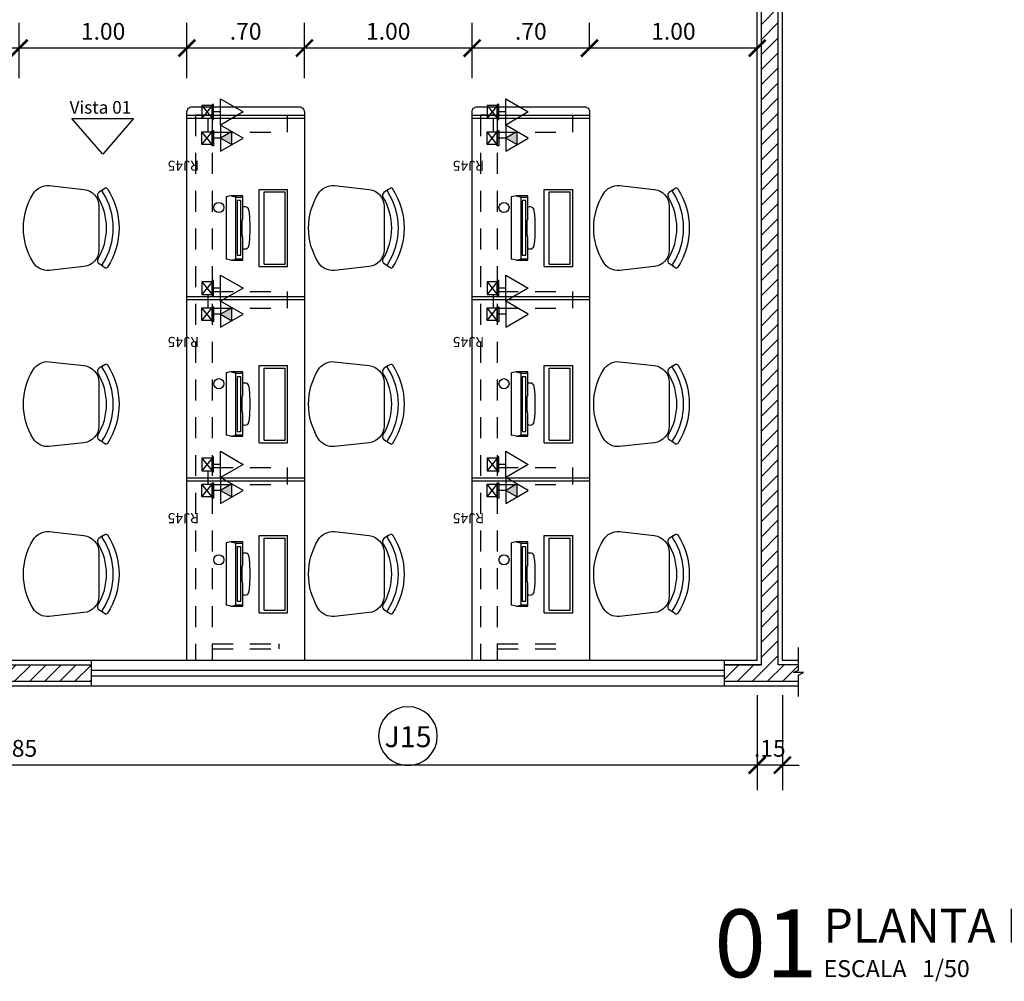
# Model space of a CAD drawing. Units: metres. Extents: x 1167 to 1246, y 656 to 756.
# Drawn here: x 1211 to 1217, y 728 to 734 of the extents above; entities that cross this region are included whole.
import ezdxf
from ezdxf.enums import TextEntityAlignment as Align

# ---------------------------------------------------------------- set-up
doc = ezdxf.new("R2010")
doc.units = ezdxf.units.M
doc.set_wipeout_variables(frame=1)
for name, pattern in [('DASHED2', [0.375, 0.25, -0.125]), ('DOT', [0.25, 0, -0.25]), ('EX_ESCOLAPROF_02 a 07_PLANTAS$0$HIDDEN', [0.375, 0.25, -0.125])]:
    doc.linetypes.add(name, pattern=pattern)
for name, color, linetype in [('AN_COTAS', 7, 'Continuous'), ('AN_ESPECS', 4, 'Continuous'), ('AN_ESQ', 4, 'Continuous'), ('AN_NIVEL', 4, 'Continuous'), ('AN_TEXTO', 2, 'Continuous'), ('ARQ_ALVENARIA', 1, 'Continuous'), ('ARQ_BANCADA', 2, 'Continuous'), ('ARQ_ESQUADRIA', 2, 'Continuous'), ('ARQ_LAYOUT', 5, 'Continuous'), ('ARQ_PEITORIL', 7, 'Continuous'), ('ARQ_PROJEÇÃO', 8, 'DASHED2'), ('ARQ_REBOCO', 2, 'Continuous'), ('ARQ_VISTA1', 7, 'Continuous'), ('hat', 8, 'Continuous'), ('TOM_ELET', 3, 'Continuous'), ('TOM_TEL', 3, 'Continuous')]:
    doc.layers.add(name, color=color, linetype=linetype)
doc.styles.add('Arial', font='arial.ttf')
doc.styles.add('ROMANS', font='romans.shx')
doc.dimstyles.new('Cota50', dxfattribs={"dimscale": 0, "dimtxt": 0.1, "dimasz": 0.1, "dimexe": 0.15, "dimexo": 0.2, "dimgap": 0.05, "dimtad": 1, "dimlfac": -1, "dimzin": 4, "dimdsep": 46, "dimtxsty": 'ROMANS', "dimblk": 'ARCHTICK', "dimcen": 0.075, "dimclrd": 7, "dimclre": 8, "dimclrt": 4, "dimadec": 0, "dimazin": 0, "dimtfac": 1.2, "dimtix": 1, "dimtmove": 2, "dimatfit": 3, "dimldrblk": 'DOT', "dimfxl": 1, "dimtvp": 2, "dimtolj": 1, "dimtzin": 4, "dimarcsym": 0})

# ---------------------------------------------------------------- blocks, each defined once
blk = doc.blocks.new('EX_ESCOLAPROF_02 a 07_PLANTAS$0$CAD')
for p, q in [((-0.2295, 0.4752), (-0.212, 0.4495)), ((0.2295, 0.4752), (0.212, 0.4495))]:
    blk.add_line(p, q)
for points in [[(0.2338, 0.5009, -0.421716), (0.2369, 0.4859), (0.2295, 0.4752, -0.406514), (0.2149, 0.4722, 0.29498), (-0.2149, 0.4722, -0.406514), (-0.2295, 0.4752), (-0.2369, 0.4859, -0.421716), (-0.2338, 0.5009, -0.295423)], [(-0.2043, 0.0578, -0.283804), (-0.253, 0.1546), (-0.2297, 0.3612, -0.381621), (-0.1303, 0.45), (0.1303, 0.45, -0.381621), (0.2297, 0.3612), (0.253, 0.1546, -0.283804), (0.2043, 0.0578, -0.282906)]]:
    blk.add_lwpolyline(points, format="xyb", close=True)
for centre, radius, start, end in [((0, 0.1397), 0.3559, 58.66934, 121.33066), ((-0.1955, 0.4608), 0.02, 214.38034, 301.33066), ((0.1955, 0.4608), 0.02, 238.66934, 325.61966)]:
    blk.add_arc(centre, radius, start, end)
blk = doc.blocks.new('_ArchTick')
at = {"color": 0, "linetype": 'ByBlock', "const_width": 0.15}
blk.add_lwpolyline([(-0.5, -0.5), (0.5, 0.5)], dxfattribs=at)
blk = doc.blocks.new('*D106')
at = {"layer": 'AN_COTAS', "color": 8, "lineweight": -2, "transparency": 16777216}
for p, q in [((1215.8729, 730.0765), (1215.8729, 729.5097)), ((1216.0229, 730.0765), (1216.0229, 729.5097))]:
    blk.add_line(p, q, dxfattribs=at)
at = {"layer": 'AN_COTAS', "color": 7, "lineweight": -2, "transparency": 16777216}
for p, q in [((1215.8729, 729.6597), (1215.7729, 729.6597)), ((1216.0229, 729.6597), (1215.8729, 729.6597)), ((1216.0229, 729.6597), (1216.1229, 729.6597))]:
    blk.add_line(p, q, dxfattribs=at)
at = {"layer": 'Defpoints', "color": 0, "transparency": 16777216}
for p in [(1215.8729, 730.2765), (1216.0229, 730.2765), (1215.8729, 729.6597)]:
    blk.add_point(p, dxfattribs=at)
at = {"layer": 'AN_COTAS', "color": 7, "lineweight": -2, "transparency": 16777216, "xscale": 0.1, "yscale": 0.1, "zscale": 0.1}
blk.add_blockref('_ArchTick', (1215.8729, 729.6597), dxfattribs=at)
at = {"layer": 'AN_COTAS', "color": 7, "lineweight": -2, "transparency": 16777216, "xscale": 0.1, "yscale": 0.1, "zscale": 0.1, "rotation": 180}
blk.add_blockref('_ArchTick', (1216.0229, 729.6597), dxfattribs=at)
at = {"layer": 'AN_COTAS', "color": 4, "transparency": 16777216, "insert": (1215.9479, 729.7597), "char_height": 0.1, "attachment_point": 5, "style": 'ROMANS'}
blk.add_mtext('\\A1;.15', dxfattribs=at)
blk = doc.blocks.new('_Dot')
at = {"color": 0, "linetype": 'ByBlock', "lineweight": -2}
blk.add_line((-0.5, 0), (-1, 0), dxfattribs=at)
at = {"color": 0, "linetype": 'ByBlock', "const_width": 0.5}
blk.add_lwpolyline([(-0.25, 0, 1), (0.25, 0, 1)], format="xyb", close=True, dxfattribs=at)
blk = doc.blocks.new('*D107')
at = {"layer": 'AN_COTAS', "color": 8, "lineweight": -2, "transparency": 16777216}
for p, q in [((1207.0229, 730.0765), (1207.0229, 729.5097)), ((1215.8729, 730.0765), (1215.8729, 729.5097))]:
    blk.add_line(p, q, dxfattribs=at)
at = {"layer": 'AN_COTAS', "color": 7, "lineweight": -2, "transparency": 16777216}
blk.add_line((1215.8729, 729.6597), (1207.0229, 729.6597), dxfattribs=at)
at = {"layer": 'Defpoints', "color": 0, "transparency": 16777216}
for p in [(1207.0229, 730.2765), (1215.8729, 730.2765), (1207.0229, 729.6597)]:
    blk.add_point(p, dxfattribs=at)
at = {"layer": 'AN_COTAS', "color": 7, "lineweight": -2, "transparency": 16777216, "xscale": 0.1, "yscale": 0.1, "zscale": 0.1, "rotation": 180}
blk.add_blockref('_ArchTick', (1207.0229, 729.6597), dxfattribs=at)
at = {"layer": 'AN_COTAS', "color": 7, "lineweight": -2, "transparency": 16777216, "xscale": 0.1, "yscale": 0.1, "zscale": 0.1}
blk.add_blockref('_ArchTick', (1215.8729, 729.6597), dxfattribs=at)
at = {"layer": 'AN_COTAS', "color": 4, "transparency": 16777216, "insert": (1211.4479, 729.7597), "char_height": 0.1, "attachment_point": 5, "style": 'ROMANS'}
blk.add_mtext('\\A1;8.85', dxfattribs=at)
blk = doc.blocks.new('*D128')
at = {"layer": 'AN_COTAS', "color": 8, "lineweight": -2, "transparency": 16777216}
for p, q in [((1214.8733, 733.9328), (1214.8733, 734.0828)), ((1215.8733, 733.9328), (1215.8733, 734.0828))]:
    blk.add_line(p, q, dxfattribs=at)
at = {"layer": 'AN_COTAS', "color": 7, "lineweight": -2, "transparency": 16777216}
blk.add_line((1215.8733, 733.9328), (1214.8733, 733.9328), dxfattribs=at)
at = {"layer": 'Defpoints', "color": 0, "transparency": 16777216}
for p in [(1214.8733, 733.9328), (1214.8733, 733.9328), (1215.8733, 733.9328)]:
    blk.add_point(p, dxfattribs=at)
at = {"layer": 'AN_COTAS', "color": 7, "lineweight": -2, "transparency": 16777216, "xscale": 0.1, "yscale": 0.1, "zscale": 0.1, "rotation": 180}
blk.add_blockref('_ArchTick', (1214.8733, 733.9328), dxfattribs=at)
at = {"layer": 'AN_COTAS', "color": 7, "lineweight": -2, "transparency": 16777216, "xscale": 0.1, "yscale": 0.1, "zscale": 0.1}
blk.add_blockref('_ArchTick', (1215.8733, 733.9328), dxfattribs=at)
at = {"layer": 'AN_COTAS', "color": 4, "transparency": 16777216, "insert": (1215.3733, 734.0328), "char_height": 0.1, "attachment_point": 5, "style": 'ROMANS'}
blk.add_mtext('\\A1;1.00', dxfattribs=at)
blk = doc.blocks.new('*D129')
at = {"layer": 'AN_COTAS', "color": 8, "lineweight": -2, "transparency": 16777216}
for p, q in [((1214.1733, 733.7528), (1214.1733, 734.0828)), ((1214.8733, 733.9328), (1214.8733, 734.0828))]:
    blk.add_line(p, q, dxfattribs=at)
at = {"layer": 'AN_COTAS', "color": 7, "lineweight": -2, "transparency": 16777216}
blk.add_line((1214.8733, 733.9328), (1214.1733, 733.9328), dxfattribs=at)
at = {"layer": 'Defpoints', "color": 0, "transparency": 16777216}
for p in [(1214.1733, 733.9328), (1214.8733, 733.9328), (1214.1733, 733.5528)]:
    blk.add_point(p, dxfattribs=at)
at = {"layer": 'AN_COTAS', "color": 7, "lineweight": -2, "transparency": 16777216, "xscale": 0.1, "yscale": 0.1, "zscale": 0.1, "rotation": 180}
blk.add_blockref('_ArchTick', (1214.1733, 733.9328), dxfattribs=at)
at = {"layer": 'AN_COTAS', "color": 7, "lineweight": -2, "transparency": 16777216, "xscale": 0.1, "yscale": 0.1, "zscale": 0.1}
blk.add_blockref('_ArchTick', (1214.8733, 733.9328), dxfattribs=at)
at = {"layer": 'AN_COTAS', "color": 4, "transparency": 16777216, "insert": (1214.5233, 734.0328), "char_height": 0.1, "attachment_point": 5, "style": 'ROMANS'}
blk.add_mtext('\\A1;.70', dxfattribs=at)
blk = doc.blocks.new('*D130')
at = {"layer": 'AN_COTAS', "color": 8, "lineweight": -2, "transparency": 16777216}
for p, q in [((1213.1733, 733.7528), (1213.1733, 734.0828)), ((1214.1733, 733.7528), (1214.1733, 734.0828))]:
    blk.add_line(p, q, dxfattribs=at)
at = {"layer": 'AN_COTAS', "color": 7, "lineweight": -2, "transparency": 16777216}
blk.add_line((1214.1733, 733.9328), (1213.1733, 733.9328), dxfattribs=at)
at = {"layer": 'Defpoints', "color": 0, "transparency": 16777216}
for p in [(1213.1733, 733.9328), (1213.1733, 733.5528), (1214.1733, 733.5528)]:
    blk.add_point(p, dxfattribs=at)
at = {"layer": 'AN_COTAS', "color": 7, "lineweight": -2, "transparency": 16777216, "xscale": 0.1, "yscale": 0.1, "zscale": 0.1, "rotation": 180}
blk.add_blockref('_ArchTick', (1213.1733, 733.9328), dxfattribs=at)
at = {"layer": 'AN_COTAS', "color": 7, "lineweight": -2, "transparency": 16777216, "xscale": 0.1, "yscale": 0.1, "zscale": 0.1}
blk.add_blockref('_ArchTick', (1214.1733, 733.9328), dxfattribs=at)
at = {"layer": 'AN_COTAS', "color": 4, "transparency": 16777216, "insert": (1213.6733, 734.0328), "char_height": 0.1, "attachment_point": 5, "style": 'ROMANS'}
blk.add_mtext('\\A1;1.00', dxfattribs=at)
blk = doc.blocks.new('*D131')
at = {"layer": 'AN_COTAS', "color": 8, "lineweight": -2, "transparency": 16777216}
for p, q in [((1212.4733, 733.7528), (1212.4733, 734.0828)), ((1213.1733, 733.7528), (1213.1733, 734.0828))]:
    blk.add_line(p, q, dxfattribs=at)
at = {"layer": 'AN_COTAS', "color": 7, "lineweight": -2, "transparency": 16777216}
blk.add_line((1213.1733, 733.9328), (1212.4733, 733.9328), dxfattribs=at)
at = {"layer": 'Defpoints', "color": 0, "transparency": 16777216}
for p in [(1212.4733, 733.9328), (1212.4733, 733.5528), (1213.1733, 733.5528)]:
    blk.add_point(p, dxfattribs=at)
at = {"layer": 'AN_COTAS', "color": 7, "lineweight": -2, "transparency": 16777216, "xscale": 0.1, "yscale": 0.1, "zscale": 0.1, "rotation": 180}
blk.add_blockref('_ArchTick', (1212.4733, 733.9328), dxfattribs=at)
at = {"layer": 'AN_COTAS', "color": 7, "lineweight": -2, "transparency": 16777216, "xscale": 0.1, "yscale": 0.1, "zscale": 0.1}
blk.add_blockref('_ArchTick', (1213.1733, 733.9328), dxfattribs=at)
at = {"layer": 'AN_COTAS', "color": 4, "transparency": 16777216, "insert": (1212.8233, 734.0328), "char_height": 0.1, "attachment_point": 5, "style": 'ROMANS'}
blk.add_mtext('\\A1;.70', dxfattribs=at)
blk = doc.blocks.new('*D132')
at = {"layer": 'AN_COTAS', "color": 8, "lineweight": -2, "transparency": 16777216}
for p, q in [((1211.4733, 733.7528), (1211.4733, 734.0828)), ((1212.4733, 733.7528), (1212.4733, 734.0828))]:
    blk.add_line(p, q, dxfattribs=at)
at = {"layer": 'AN_COTAS', "color": 7, "lineweight": -2, "transparency": 16777216}
blk.add_line((1212.4733, 733.9328), (1211.4733, 733.9328), dxfattribs=at)
at = {"layer": 'Defpoints', "color": 0, "transparency": 16777216}
for p in [(1211.4733, 733.9328), (1211.4733, 733.5528), (1212.4733, 733.5528)]:
    blk.add_point(p, dxfattribs=at)
at = {"layer": 'AN_COTAS', "color": 7, "lineweight": -2, "transparency": 16777216, "xscale": 0.1, "yscale": 0.1, "zscale": 0.1, "rotation": 180}
blk.add_blockref('_ArchTick', (1211.4733, 733.9328), dxfattribs=at)
at = {"layer": 'AN_COTAS', "color": 7, "lineweight": -2, "transparency": 16777216, "xscale": 0.1, "yscale": 0.1, "zscale": 0.1}
blk.add_blockref('_ArchTick', (1212.4733, 733.9328), dxfattribs=at)
at = {"layer": 'AN_COTAS', "color": 4, "transparency": 16777216, "insert": (1211.9733, 734.0328), "char_height": 0.1, "attachment_point": 5, "style": 'ROMANS'}
blk.add_mtext('\\A1;1.00', dxfattribs=at)
blk = doc.blocks.new('*D133')
at = {"layer": 'AN_COTAS', "color": 8, "lineweight": -2, "transparency": 16777216}
for p, q in [((1210.7733, 733.7528), (1210.7733, 734.0828)), ((1211.4733, 733.7528), (1211.4733, 734.0828))]:
    blk.add_line(p, q, dxfattribs=at)
at = {"layer": 'AN_COTAS', "color": 7, "lineweight": -2, "transparency": 16777216}
blk.add_line((1211.4733, 733.9328), (1210.7733, 733.9328), dxfattribs=at)
at = {"layer": 'Defpoints', "color": 0, "transparency": 16777216}
for p in [(1210.7733, 733.9328), (1210.7733, 733.5528), (1211.4733, 733.5528)]:
    blk.add_point(p, dxfattribs=at)
at = {"layer": 'AN_COTAS', "color": 7, "lineweight": -2, "transparency": 16777216, "xscale": 0.1, "yscale": 0.1, "zscale": 0.1, "rotation": 180}
blk.add_blockref('_ArchTick', (1210.7733, 733.9328), dxfattribs=at)
at = {"layer": 'AN_COTAS', "color": 7, "lineweight": -2, "transparency": 16777216, "xscale": 0.1, "yscale": 0.1, "zscale": 0.1}
blk.add_blockref('_ArchTick', (1211.4733, 733.9328), dxfattribs=at)
at = {"layer": 'AN_COTAS', "color": 4, "transparency": 16777216, "insert": (1211.1233, 734.0328), "char_height": 0.1, "attachment_point": 5, "style": 'ROMANS'}
blk.add_mtext('\\A1;.70', dxfattribs=at)
blk = doc.blocks.new('CXPP4x2')
blk.add_hatch(color=256).paths.add_polyline_path([(-0.0439, 0.0085), (-0.0439, 0), (0.0439, 0), (0.0439, 0.0085)])
at = {"color": 1}
for p, q in [((-0.0366, -0.0594), (0.0366, 0)), ((-0.0366, 0), (0.0366, -0.0594))]:
    blk.add_line(p, q, dxfattribs=at)
at = {"color": 3}
for points in [[(-0.0439, 0), (0.0439, 0), (0.0439, 0.0085), (-0.0439, 0.0085)], [(-0.0366, -0.0594), (0.0366, -0.0594), (0.0366, 0), (-0.0366, 0)]]:
    blk.add_lwpolyline(points, close=True, dxfattribs=at)
blk = doc.blocks.new('T1')
blk.add_line((0, 0.05), (0, 0))
blk.add_lwpolyline([(0.0771, 0.05), (0, 0.1836), (-0.0771, 0.05)], close=True)
at = {"xscale": -1.022575867025129, "yscale": 1.022575867025135, "zscale": 1.022575867024982}
blk.add_blockref('CXPP4x2', (0, 0), dxfattribs=at)
blk = doc.blocks.new('TOMADA EM CAIXA 4x2 30cm')
at = {"xscale": -2.52000000000001, "yscale": 2.519999999999996, "zscale": 2.52}
blk.add_blockref('T1', (0, 0), dxfattribs=at)

msp = doc.modelspace()

# ---------------------------------------------------------------- hatches: boundary and pattern name
at = {"layer": 'hat'}
h = msp.add_hatch(dxfattribs=at)
h.set_pattern_fill('ANSI31', color=256, scale=0.02, angle=180, style=0)
h.set_pattern_definition([(225, (1211.90331, 730.25783), (0.0449013, -0.0449013), [])])
h.paths.add_polyline_path([(1210.9933, 730.1578), (1211.9033, 730.1578), (1211.9033, 730.2578), (1210.9933, 730.2578)])
at = {"layer": 'TOM_ELET'}
for points in [[(1212.741, 733.3577), (1212.6737, 733.3966), (1212.741, 733.4355)], [(1214.441, 733.3577), (1214.3737, 733.3966), (1214.441, 733.4355)], [(1212.741, 732.3077), (1212.6737, 732.3466), (1212.741, 732.3855)], [(1212.741, 731.2577), (1212.6737, 731.2966), (1212.741, 731.3355)], [(1214.441, 731.2577), (1214.3737, 731.2966), (1214.441, 731.3355)]]:
    msp.add_hatch(color=1, dxfattribs=at).paths.add_polyline_path(points)

# ---------------------------------------------------------------- linework, layer by layer
at = {"layer": 'AN_ESQ', "color": 7, "extrusion": (0, 0, -1)}
msp.add_circle((-1213.7908, 729.8328), 0.175, dxfattribs=at)
at = {"layer": 'AN_NIVEL'}
msp.add_lwpolyline([(1212.1549, 733.5133), (1211.9708, 733.3006), (1211.7866, 733.5133)], close=True, dxfattribs=at)
at = {"layer": 'ARQ_ALVENARIA', "ltscale": 10}
for p, q in [((1215.8983, 730.2578), (1215.8983, 737.1578)), ((1215.9983, 732.6078), (1215.9983, 737.1578)), ((1215.9983, 730.2578), (1215.9983, 732.6078)), ((1210.9933, 730.2578), (1211.9033, 730.2578)), ((1215.8983, 730.2578), (1215.6783, 730.2578)), ((1215.6783, 730.2578), (1215.8983, 730.2578)), ((1216.1183, 730.2578), (1215.9983, 730.2578)), ((1211.9033, 730.1578), (1210.9933, 730.1578)), ((1216.1183, 730.1578), (1215.6783, 730.1578))]:
    msp.add_line(p, q, dxfattribs=at)
at = {"layer": 'ARQ_BANCADA'}
for points in [[(1213.1733, 733.5328), (1213.1733, 733.5128), (1212.4733, 733.5128), (1212.4733, 733.5328)], [(1214.8733, 733.5328), (1214.8733, 733.5128), (1214.1733, 733.5128), (1214.1733, 733.5328)], [(1213.1733, 732.4528), (1213.1733, 732.4328), (1212.4733, 732.4328), (1212.4733, 732.4528)], [(1214.8733, 732.4528), (1214.8733, 732.4328), (1214.1733, 732.4328), (1214.1733, 732.4528)], [(1213.1733, 731.3728), (1213.1733, 731.3528), (1212.4733, 731.3528), (1212.4733, 731.3728)], [(1214.8733, 731.3728), (1214.8733, 731.3528), (1214.1733, 731.3528), (1214.1733, 731.3728)]]:
    msp.add_lwpolyline(points, close=True, dxfattribs=at)
for centre in [(1212.6633, 732.9828), (1212.6633, 732.9828), (1214.3633, 732.9828), (1214.3633, 732.9828), (1212.6633, 731.9328), (1212.6633, 731.9328), (1214.3633, 731.9328), (1214.3633, 731.9328), (1212.6633, 730.8828), (1212.6633, 730.8828), (1214.3633, 730.8828), (1214.3633, 730.8828)]:
    msp.add_circle(centre, 0.03, dxfattribs=at)
at = {"layer": 'ARQ_LAYOUT'}
for p, q in [((1212.7063, 733.0446), (1212.7063, 732.6777)), ((1212.7351, 733.0532), (1212.7079, 733.0465)), ((1212.8063, 733.0532), (1212.7361, 733.0532)), ((1212.7361, 733.0532), (1212.7618, 733.0465)), ((1212.7633, 733.0446), (1212.8063, 733.0446)), ((1212.7633, 733.0446), (1212.7633, 732.6777)), ((1212.8063, 732.916), (1212.8063, 733.0532)), ((1212.9033, 732.6306), (1212.9033, 733.0906)), ((1212.9033, 733.0906), (1213.0733, 733.0906)), ((1212.9333, 732.6456), (1212.9333, 733.0756)), ((1212.9333, 733.0756), (1213.0583, 733.0756)), ((1213.0583, 732.6456), (1213.0583, 733.0756)), ((1213.0733, 732.6306), (1213.0733, 733.0906)), ((1214.4063, 733.0446), (1214.4063, 732.6777)), ((1214.4351, 733.0532), (1214.4079, 733.0465)), ((1214.5063, 733.0532), (1214.4361, 733.0532)), ((1214.4361, 733.0532), (1214.4618, 733.0465)), ((1214.4633, 733.0446), (1214.5063, 733.0446)), ((1214.4633, 733.0446), (1214.4633, 732.6777)), ((1214.5063, 732.916), (1214.5063, 733.0532)), ((1214.6033, 732.6306), (1214.6033, 733.0906)), ((1214.6033, 733.0906), (1214.7733, 733.0906)), ((1214.6333, 732.6456), (1214.6333, 733.0756)), ((1214.6333, 733.0756), (1214.7583, 733.0756)), ((1214.7583, 732.6456), (1214.7583, 733.0756)), ((1214.7733, 732.6306), (1214.7733, 733.0906)), ((1212.7725, 733.0207), (1212.7725, 732.7017)), ((1212.7934, 733.0237), (1212.7734, 733.0237)), ((1212.7943, 732.7017), (1212.7943, 733.0207)), ((1214.4725, 733.0207), (1214.4725, 732.7017)), ((1214.4934, 733.0237), (1214.4734, 733.0237)), ((1214.4943, 732.7017), (1214.4943, 733.0207)), ((1212.802, 732.8159), (1212.802, 732.9064)), ((1212.8038, 732.9115), (1212.8025, 732.909)), ((1212.8063, 732.916), (1212.8038, 732.9115)), ((1214.502, 732.8159), (1214.502, 732.9064)), ((1214.5038, 732.9115), (1214.5025, 732.909)), ((1214.5063, 732.916), (1214.5038, 732.9115)), ((1212.8038, 732.8109), (1212.8025, 732.8133)), ((1212.8063, 732.8063), (1212.8038, 732.8109)), ((1212.8063, 732.6692), (1212.8063, 732.8063)), ((1214.5038, 732.8109), (1214.5025, 732.8133)), ((1214.5063, 732.8063), (1214.5038, 732.8109)), ((1214.5063, 732.6692), (1214.5063, 732.8063)), ((1212.7734, 732.6987), (1212.7934, 732.6987)), ((1214.4734, 732.6987), (1214.4934, 732.6987)), ((1212.7351, 732.6692), (1212.7079, 732.6758)), ((1212.7352, 732.6692), (1212.8063, 732.6692)), ((1212.7361, 732.6692), (1212.7618, 732.6758)), ((1212.7633, 732.6777), (1212.8063, 732.6777)), ((1212.9033, 732.6306), (1213.0733, 732.6306)), ((1212.9333, 732.6456), (1213.0583, 732.6456)), ((1214.4351, 732.6692), (1214.4079, 732.6758)), ((1214.4352, 732.6692), (1214.5063, 732.6692)), ((1214.4361, 732.6692), (1214.4618, 732.6758)), ((1214.4633, 732.6777), (1214.5063, 732.6777)), ((1214.6033, 732.6306), (1214.7733, 732.6306)), ((1214.6333, 732.6456), (1214.7583, 732.6456)), ((1212.9033, 731.5809), (1212.9033, 732.0409)), ((1212.9033, 732.0409), (1213.0733, 732.0409)), ((1213.0733, 731.5809), (1213.0733, 732.0409)), ((1214.6033, 731.5809), (1214.6033, 732.0409)), ((1214.6033, 732.0409), (1214.7733, 732.0409)), ((1214.7733, 731.5809), (1214.7733, 732.0409)), ((1212.7063, 731.9949), (1212.7063, 731.628)), ((1212.7351, 732.0035), (1212.7079, 731.9968)), ((1212.8063, 732.0035), (1212.7361, 732.0035)), ((1212.7361, 732.0034), (1212.7618, 731.9968)), ((1212.7633, 731.9949), (1212.8063, 731.9949)), ((1212.7633, 731.9949), (1212.7633, 731.628)), ((1212.8063, 731.8663), (1212.8063, 732.0035)), ((1212.9333, 731.5959), (1212.9333, 732.0259)), ((1212.9333, 732.0259), (1213.0583, 732.0259)), ((1213.0583, 731.5959), (1213.0583, 732.0259)), ((1214.4063, 731.9949), (1214.4063, 731.628)), ((1214.4351, 732.0035), (1214.4079, 731.9968)), ((1214.5063, 732.0035), (1214.4361, 732.0035)), ((1214.4361, 732.0034), (1214.4618, 731.9968)), ((1214.4633, 731.9949), (1214.5063, 731.9949)), ((1214.4633, 731.9949), (1214.4633, 731.628)), ((1214.5063, 731.8663), (1214.5063, 732.0035)), ((1214.6333, 731.5959), (1214.6333, 732.0259)), ((1214.6333, 732.0259), (1214.7583, 732.0259)), ((1214.7583, 731.5959), (1214.7583, 732.0259)), ((1212.7725, 731.971), (1212.7725, 731.6519)), ((1212.7934, 731.974), (1212.7734, 731.974)), ((1212.7943, 731.6519), (1212.7943, 731.971)), ((1214.4725, 731.971), (1214.4725, 731.6519)), ((1214.4934, 731.974), (1214.4734, 731.974)), ((1214.4943, 731.6519), (1214.4943, 731.971)), ((1212.8038, 731.8618), (1212.8025, 731.8593)), ((1212.8063, 731.8663), (1212.8038, 731.8618)), ((1214.5038, 731.8618), (1214.5025, 731.8593)), ((1214.5063, 731.8663), (1214.5038, 731.8618)), ((1212.802, 731.7662), (1212.802, 731.8567)), ((1214.502, 731.7662), (1214.502, 731.8567)), ((1212.8038, 731.7612), (1212.8025, 731.7636)), ((1212.8063, 731.7566), (1212.8038, 731.7612)), ((1212.8063, 731.6195), (1212.8063, 731.7566)), ((1214.5038, 731.7612), (1214.5025, 731.7636)), ((1214.5063, 731.7566), (1214.5038, 731.7612)), ((1214.5063, 731.6195), (1214.5063, 731.7566)), ((1212.7351, 731.6195), (1212.7079, 731.6261)), ((1212.7361, 731.6195), (1212.7618, 731.6261)), ((1212.7633, 731.628), (1212.8063, 731.628)), ((1212.7734, 731.6489), (1212.7934, 731.6489)), ((1214.4351, 731.6195), (1214.4079, 731.6261)), ((1214.4361, 731.6195), (1214.4618, 731.6261)), ((1214.4633, 731.628), (1214.5063, 731.628)), ((1214.4734, 731.6489), (1214.4934, 731.6489)), ((1212.7352, 731.6195), (1212.8063, 731.6195)), ((1212.9033, 731.5809), (1213.0733, 731.5809)), ((1212.9333, 731.5959), (1213.0583, 731.5959)), ((1214.4352, 731.6195), (1214.5063, 731.6195)), ((1214.6033, 731.5809), (1214.7733, 731.5809)), ((1214.6333, 731.5959), (1214.7583, 731.5959)), ((1212.7063, 730.982), (1212.7063, 730.6152)), ((1212.7351, 730.9906), (1212.7079, 730.984)), ((1212.8063, 730.9906), (1212.7361, 730.9906)), ((1212.7361, 730.9906), (1212.7618, 730.984)), ((1212.7633, 730.982), (1212.8063, 730.982)), ((1212.7633, 730.982), (1212.7633, 730.6152)), ((1212.8063, 730.8534), (1212.8063, 730.9906)), ((1212.9033, 730.5681), (1212.9033, 731.0281)), ((1212.9033, 731.0281), (1213.0733, 731.0281)), ((1212.9333, 730.5831), (1212.9333, 731.0131)), ((1212.9333, 731.0131), (1213.0583, 731.0131)), ((1213.0583, 730.5831), (1213.0583, 731.0131)), ((1213.0733, 730.5681), (1213.0733, 731.0281)), ((1214.4063, 730.982), (1214.4063, 730.6152)), ((1214.4351, 730.9906), (1214.4079, 730.984)), ((1214.5063, 730.9906), (1214.4361, 730.9906)), ((1214.4361, 730.9906), (1214.4618, 730.984)), ((1214.4633, 730.982), (1214.5063, 730.982)), ((1214.4633, 730.982), (1214.4633, 730.6152)), ((1214.5063, 730.8534), (1214.5063, 730.9906)), ((1214.6033, 730.5681), (1214.6033, 731.0281)), ((1214.6033, 731.0281), (1214.7733, 731.0281)), ((1214.6333, 730.5831), (1214.6333, 731.0131)), ((1214.6333, 731.0131), (1214.7583, 731.0131)), ((1214.7583, 730.5831), (1214.7583, 731.0131)), ((1214.7733, 730.5681), (1214.7733, 731.0281)), ((1212.7725, 730.9581), (1212.7725, 730.6391)), ((1212.7934, 730.9611), (1212.7734, 730.9611)), ((1212.7943, 730.6391), (1212.7943, 730.9581)), ((1214.4725, 730.9581), (1214.4725, 730.6391)), ((1214.4934, 730.9611), (1214.4734, 730.9611)), ((1214.4943, 730.6391), (1214.4943, 730.9581)), ((1212.802, 730.7534), (1212.802, 730.8438)), ((1212.8038, 730.8489), (1212.8025, 730.8465)), ((1212.8063, 730.8534), (1212.8038, 730.8489)), ((1214.502, 730.7534), (1214.502, 730.8438)), ((1214.5038, 730.8489), (1214.5025, 730.8465)), ((1214.5063, 730.8534), (1214.5038, 730.8489)), ((1212.8038, 730.7483), (1212.8025, 730.7507)), ((1212.8063, 730.7438), (1212.8038, 730.7483)), ((1214.5038, 730.7483), (1214.5025, 730.7507)), ((1214.5063, 730.7438), (1214.5038, 730.7483)), ((1212.8063, 730.6066), (1212.8063, 730.7438)), ((1214.5063, 730.6066), (1214.5063, 730.7438)), ((1212.7734, 730.6361), (1212.7934, 730.6361)), ((1214.4734, 730.6361), (1214.4934, 730.6361)), ((1212.7351, 730.6066), (1212.7079, 730.6132)), ((1212.7352, 730.6066), (1212.8063, 730.6066)), ((1212.7361, 730.6066), (1212.7618, 730.6132)), ((1212.7633, 730.6152), (1212.8063, 730.6152)), ((1212.9333, 730.5831), (1213.0583, 730.5831)), ((1214.4351, 730.6066), (1214.4079, 730.6132)), ((1214.4352, 730.6066), (1214.5063, 730.6066)), ((1214.4361, 730.6066), (1214.4618, 730.6132)), ((1214.4633, 730.6152), (1214.5063, 730.6152)), ((1214.6333, 730.5831), (1214.7583, 730.5831)), ((1212.9033, 730.5681), (1213.0733, 730.5681)), ((1214.6033, 730.5681), (1214.7733, 730.5681))]:
    msp.add_line(p, q, dxfattribs=at)
for points in [[(1212.8063, 732.7375, 0.037857), (1212.8216, 732.736, 0.326812), (1212.8409, 732.7495, 0.049663), (1212.8437, 732.7611, 0.048027), (1212.8484, 732.8012, 0.025477), (1212.8484, 732.9212, 0.048027), (1212.8437, 732.9612, 0.049663), (1212.8409, 732.9728, 0.326812), (1212.8216, 732.9864, 0.037857), (1212.8063, 732.9849)], [(1214.5063, 732.7375, 0.037857), (1214.5216, 732.736, 0.326812), (1214.5409, 732.7495, 0.049663), (1214.5437, 732.7611, 0.048027), (1214.5484, 732.8012, 0.025477), (1214.5484, 732.9212, 0.048027), (1214.5437, 732.9612, 0.049663), (1214.5409, 732.9728, 0.326812), (1214.5216, 732.9864, 0.037857), (1214.5063, 732.9849)], [(1212.8063, 731.6878, 0.037857), (1212.8216, 731.6863, 0.326812), (1212.8409, 731.6998, 0.049663), (1212.8437, 731.7114, 0.048027), (1212.8484, 731.7515, 0.025477), (1212.8484, 731.8715, 0.048027), (1212.8437, 731.9115, 0.049663), (1212.8409, 731.9231, 0.326812), (1212.8216, 731.9367, 0.037857), (1212.8063, 731.9352)], [(1214.5063, 731.6878, 0.037857), (1214.5216, 731.6863, 0.326812), (1214.5409, 731.6998, 0.049663), (1214.5437, 731.7114, 0.048027), (1214.5484, 731.7515, 0.025477), (1214.5484, 731.8715, 0.048027), (1214.5437, 731.9115, 0.049663), (1214.5409, 731.9231, 0.326812), (1214.5216, 731.9367, 0.037857), (1214.5063, 731.9352)], [(1212.8063, 730.6749, 0.037857), (1212.8216, 730.6734, 0.326812), (1212.8409, 730.6869, 0.049663), (1212.8437, 730.6986, 0.048027), (1212.8484, 730.7386, 0.025477), (1212.8484, 730.8586, 0.048027), (1212.8437, 730.8986, 0.049663), (1212.8409, 730.9103, 0.326812), (1212.8216, 730.9238, 0.037857), (1212.8063, 730.9223)], [(1214.5063, 730.6749, 0.037857), (1214.5216, 730.6734, 0.326812), (1214.5409, 730.6869, 0.049663), (1214.5437, 730.6986, 0.048027), (1214.5484, 730.7386, 0.025477), (1214.5484, 730.8586, 0.048027), (1214.5437, 730.8986, 0.049663), (1214.5409, 730.9103, 0.326812), (1214.5216, 730.9238, 0.037857), (1214.5063, 730.9223)]]:
    msp.add_lwpolyline(points, format="xyb", dxfattribs=at)
for centre, start, end in [((1212.7083, 733.0446), 103.44761, 180), ((1212.7356, 733.0512), 75.83012, 103.44761), ((1212.7613, 733.0446), 0, 75.83012), ((1214.4083, 733.0446), 103.44761, 180), ((1214.4356, 733.0512), 75.83012, 103.44761), ((1214.4613, 733.0446), 0, 75.83012), ((1212.7083, 732.6777), 180, 256.55239), ((1212.7356, 732.6711), 256.55239, 284.16988), ((1212.7613, 732.6777), 284.16988, 0), ((1214.4083, 732.6777), 180, 256.55239), ((1214.4356, 732.6711), 256.55239, 284.16988), ((1214.4613, 732.6777), 284.16988, 0), ((1212.7083, 731.9949), 103.44761, 180), ((1212.7356, 732.0015), 75.83012, 103.44761), ((1212.7613, 731.9949), 0, 75.83012), ((1214.4083, 731.9949), 103.44761, 180), ((1214.4356, 732.0015), 75.83012, 103.44761), ((1214.4613, 731.9949), 0, 75.83012), ((1212.7083, 731.628), 180, 256.55239), ((1212.7613, 731.628), 284.16988, 0), ((1214.4083, 731.628), 180, 256.55239), ((1214.4613, 731.628), 284.16988, 0), ((1212.7356, 731.6214), 256.55239, 284.16988), ((1214.4356, 731.6214), 256.55239, 284.16988), ((1212.7083, 730.982), 103.44761, 180), ((1212.7356, 730.9886), 75.83012, 103.44761), ((1212.7613, 730.982), 0, 75.83012), ((1214.4083, 730.982), 103.44761, 180), ((1214.4356, 730.9886), 75.83012, 103.44761), ((1214.4613, 730.982), 0, 75.83012), ((1212.7083, 730.6152), 180, 256.55239), ((1212.7356, 730.6085), 256.55239, 284.16988), ((1212.7613, 730.6152), 284.16988, 0), ((1214.4083, 730.6152), 180, 256.55239), ((1214.4356, 730.6085), 256.55239, 284.16988), ((1214.4613, 730.6152), 284.16988, 0)]:
    msp.add_arc(centre, 0.002, start, end, dxfattribs=at)
for centre, start_param, end_param in [((1212.7734, 733.0207), 3.141593, 4.712389), ((1212.7934, 733.0207), 1.570796, 3.141593), ((1214.4734, 733.0207), 3.141593, 4.712389), ((1214.4934, 733.0207), 1.570796, 3.141593), ((1212.8029, 732.9064), 3.651293, 4.712389), ((1214.5029, 732.9064), 3.651293, 4.712389), ((1212.8029, 732.8159), -1.570796, -0.509701), ((1214.5029, 732.8159), -1.570796, -0.509701), ((1212.7734, 732.7017), -1.570796, 0), ((1212.7934, 732.7017), 0, 1.570796), ((1214.4734, 732.7017), -1.570796, 0), ((1214.4934, 732.7017), 0, 1.570796), ((1212.7734, 731.971), 3.141593, 4.712389), ((1212.7934, 731.971), 1.570796, 3.141593), ((1214.4734, 731.971), 3.141593, 4.712389), ((1214.4934, 731.971), 1.570796, 3.141593), ((1212.8029, 731.8567), 3.651293, 4.712389), ((1214.5029, 731.8567), 3.651293, 4.712389), ((1212.8029, 731.7662), -1.570796, -0.509701), ((1214.5029, 731.7662), -1.570796, -0.509701), ((1212.7734, 731.6519), -1.570796, 0), ((1212.7934, 731.6519), 0, 1.570796), ((1214.4734, 731.6519), -1.570796, 0), ((1214.4934, 731.6519), 0, 1.570796), ((1212.7734, 730.9581), 3.141593, 4.712389), ((1212.7934, 730.9581), 1.570796, 3.141593), ((1214.4734, 730.9581), 3.141593, 4.712389), ((1214.4934, 730.9581), 1.570796, 3.141593), ((1212.8029, 730.8438), 3.651293, 4.712389), ((1214.5029, 730.8438), 3.651293, 4.712389), ((1212.8029, 730.7534), -1.570796, -0.509701), ((1214.5029, 730.7534), -1.570796, -0.509701), ((1212.7734, 730.6391), -1.570796, 0), ((1212.7934, 730.6391), 0, 1.570796), ((1214.4734, 730.6391), -1.570796, 0), ((1214.4934, 730.6391), 0, 1.570796)]:
    msp.add_ellipse(centre, major_axis=(0, -0.003), ratio=0.31, start_param=start_param, end_param=end_param, dxfattribs=at)
at = {"layer": 'ARQ_PROJEÇÃO', "linetype": 'EX_ESCOLAPROF_02 a 07_PLANTAS$0$HIDDEN', "ltscale": 0.5}
for p, q in [((1212.6233, 733.5328), (1212.5233, 733.5328)), ((1212.6233, 733.5328), (1213.0733, 733.5328)), ((1213.0733, 733.4328), (1213.0733, 733.5328)), ((1214.3233, 733.5328), (1214.2233, 733.5328)), ((1214.3233, 733.5328), (1214.7733, 733.5328)), ((1214.7733, 733.4328), (1214.7733, 733.5328)), ((1212.6233, 733.4328), (1213.0733, 733.4328)), ((1214.3233, 733.4328), (1214.7733, 733.4328)), ((1212.6233, 732.4828), (1213.0733, 732.4828)), ((1213.0733, 732.3828), (1213.0733, 732.4828)), ((1214.3233, 732.4828), (1214.7733, 732.4828)), ((1214.7733, 732.3828), (1214.7733, 732.4828)), ((1212.6233, 732.3828), (1213.0733, 732.3828)), ((1214.3233, 732.3828), (1214.7733, 732.3828)), ((1212.6233, 731.4328), (1213.0733, 731.4328)), ((1213.0733, 731.3328), (1213.0733, 731.4328)), ((1214.3233, 731.4328), (1214.7733, 731.4328)), ((1214.7733, 731.3328), (1214.7733, 731.4328)), ((1212.6233, 731.3328), (1213.0733, 731.3328)), ((1214.3233, 731.3328), (1214.7733, 731.3328)), ((1212.6233, 730.3828), (1213.0233, 730.3828)), ((1212.6233, 730.3528), (1213.0233, 730.3528)), ((1213.0233, 730.3528), (1213.0233, 730.3828)), ((1214.3233, 730.3828), (1214.7233, 730.3828)), ((1214.3233, 730.3528), (1214.7233, 730.3528))]:
    msp.add_line(p, q, dxfattribs=at)
at = {"layer": 'ARQ_REBOCO', "ltscale": 10}
for p, q in [((1215.8733, 730.2828), (1215.8733, 737.1328)), ((1216.0233, 732.6328), (1216.0233, 737.1328)), ((1216.0233, 730.2828), (1216.0233, 732.6328))]:
    msp.add_line(p, q, dxfattribs=at)
at = {"layer": 'ARQ_REBOCO'}
for p, q in [((1210.9933, 730.1328), (1211.9033, 730.1328)), ((1215.6783, 730.1328), (1216.1183, 730.1328))]:
    msp.add_line(p, q, dxfattribs=at)
for points in [[(1211.9033, 730.2828), (1210.9933, 730.2828)], [(1215.8733, 730.2828), (1215.6783, 730.2828)], [(1216.1183, 730.2828), (1216.0233, 730.2828)]]:
    msp.add_lwpolyline(points, dxfattribs=at)
at = {"layer": 'ARQ_VISTA1'}
msp.add_lwpolyline([(1216.1183, 730.0694), (1216.1183, 730.1963), (1216.1483, 730.2113), (1216.0883, 730.2113), (1216.1183, 730.2263), (1216.1183, 730.361)], dxfattribs=at)
at = {"layer": 'TOM_ELET', "color": 1}
for points in [[(1212.741, 733.4355), (1212.6737, 733.3966), (1212.741, 733.3577), (1212.741, 733.4355)], [(1214.441, 733.4355), (1214.3737, 733.3966), (1214.441, 733.3577), (1214.441, 733.4355)], [(1212.741, 732.3855), (1212.6737, 732.3466), (1212.741, 732.3077), (1212.741, 732.3855)], [(1212.741, 731.3355), (1212.6737, 731.2966), (1212.741, 731.2577), (1212.741, 731.3355)], [(1214.441, 731.3355), (1214.3737, 731.2966), (1214.441, 731.2577), (1214.441, 731.3355)]]:
    msp.add_lwpolyline(points, dxfattribs=at)
at = {"layer": 'TOM_TEL', "ltscale": 3}
for points in [[(1212.5983, 733.5144), (1212.5983, 733.4343)], [(1214.2983, 733.5144), (1214.2983, 733.4343)], [(1212.5983, 732.4644), (1212.5983, 732.3843)], [(1214.2983, 732.4644), (1214.2983, 732.3843)], [(1212.5983, 731.4144), (1212.5983, 731.3343)]]:
    msp.add_lwpolyline(points, dxfattribs=at)

# ---------------------------------------------------------------- block references
at = {"layer": 'ARQ_LAYOUT', "extrusion": (0, 0, -1), "xscale": -1, "zscale": -1, "rotation": 90}
for p in [(-1211.4982, 732.8606), (-1213.1982, 732.8606), (-1214.8982, 732.8606), (-1211.4982, 731.8109), (-1213.1982, 731.8109), (-1214.8982, 731.8109), (-1211.4982, 730.7981), (-1213.1982, 730.7981), (-1214.8982, 730.7981)]:
    msp.add_blockref('EX_ESCOLAPROF_02 a 07_PLANTAS$0$CAD', p, dxfattribs=at)
at = {"layer": 'TOM_ELET', "yscale": 0.4000000000014552, "zscale": 0.4000000000014552, "rotation": 270}
for p, xscale in [((1212.6233, 733.5521), 0.4000000000014552), ((1214.3233, 733.5521), 0.4000000000014552), ((1212.6233, 733.3966), -0.4000000000014552), ((1214.3233, 733.3966), -0.4000000000014552), ((1212.6233, 732.5021), 0.4000000000014552), ((1214.3233, 732.5021), 0.4000000000014552), ((1212.6233, 732.3466), -0.4000000000014552), ((1214.3233, 732.3466), -0.4000000000014552), ((1212.6233, 731.4521), 0.4000000000014552), ((1214.3233, 731.4521), 0.4000000000014552), ((1212.6233, 731.2966), -0.4000000000014552), ((1214.3233, 731.2966), -0.4000000000014552)]:
    msp.add_blockref('TOMADA EM CAIXA 4x2 30cm', p, dxfattribs=dict(at, xscale=xscale))

# ---------------------------------------------------------------- texts
at = {"layer": 'AN_ESPECS', "color": 4, "insert": (1211.7737, 733.5421), "char_height": 0.075, "attachment_point": 7, "style": 'ROMANS'}
msp.add_mtext('{\\fVerdana|b0|i0|c0|p34;Vista 01}', dxfattribs=at)
at = {"layer": 'AN_ESQ', "style": 'Arial'}
msp.add_attdef('J15', text='', height=0.125, dxfattribs=at).set_placement((1213.7911, 729.8292), align=Align.MIDDLE_CENTER)
at = {"layer": 'AN_TEXTO', "style": 'Arial'}
msp.add_text('01', height=0.405, dxfattribs=at).set_placement((1216.2306, 728.5976), align=Align.MIDDLE_RIGHT)
for s, height, p in [('%%UPLANTA BAIXA', 0.2025, (1216.2683, 728.6016)), ('ESCALA   1/50', 0.10125, (1216.2683, 728.3961))]:
    msp.add_text(s, height=height, dxfattribs=at).set_placement(p)
at = {"layer": 'TOM_TEL', "style": 'Arial'}
for p in [(1212.4519, 733.2315), (1214.1519, 733.2315), (1212.4519, 732.1815), (1214.1519, 732.1815), (1212.4519, 731.1315), (1214.1519, 731.1315)]:
    msp.add_text('RJ45', height=0.06, rotation=180.04, dxfattribs=at).set_placement(p, align=Align.MIDDLE_CENTER)

# ---------------------------------------------------------------- dimensions: what is measured, and where the dimension line sits
at = {"layer": 'AN_COTAS'}
for base, p1, p2, picture, middle in [((1210.7733, 733.9328), (1211.4733, 733.5528), (1210.7733, 733.5528), '*D133', (1211.1233, 734.0328)), ((1211.4733, 733.9328), (1212.4733, 733.5528), (1211.4733, 733.5528), '*D132', (1211.9733, 734.0328)), ((1212.4733, 733.9328), (1213.1733, 733.5528), (1212.4733, 733.5528), '*D131', (1212.8233, 734.0328)), ((1213.1733, 733.9328), (1214.1733, 733.5528), (1213.1733, 733.5528), '*D130', (1213.6733, 734.0328)), ((1214.1733, 733.9328), (1214.8733, 733.9328), (1214.1733, 733.5528), '*D129', (1214.5233, 734.0328)), ((1214.8733, 733.9328), (1215.8733, 733.9328), (1214.8733, 733.9328), '*D128', (1215.3733, 734.0328))]:
    dim = msp.add_linear_dim(base=base, p1=p1, p2=p2, dimstyle='Cota50', override={"dimscale": 1, "dimfxl": 0.2, "dimfxlon": 1}, dxfattribs=at)
    dim.commit()
    dim.dimension.update_dxf_attribs({"geometry": picture, "text_midpoint": middle})
dim = msp.add_linear_dim(base=(1215.8729, 729.6597), p1=(1216.0229, 730.2765), p2=(1215.8729, 730.2765), angle=180, dimstyle='Cota50', override={"dimscale": 1}, dxfattribs=at)
dim.commit()
dim.dimension.update_dxf_attribs({"geometry": '*D106', "text_midpoint": (1215.9479, 729.7597)})

# ---------------------------------------------------------------- next in the draw order: wipeouts: each hides what was drawn before it
at = {"linetype": 'DOT', "ltscale": 10}
msp.add_wipeout([(1215.6783, 730.1328), (1215.6783, 730.2828), (1211.9033, 730.2828), (1211.9033, 730.1328)], dxfattribs=at).dxf.layer = 'ARQ_PEITORIL'

# ---------------------------------------------------------------- next in the draw order: hatches: boundary and pattern name
at = {"layer": 'hat'}
h = msp.add_hatch(dxfattribs=at)
h.set_pattern_fill('ANSI31', color=256, scale=0.02, angle=180, style=0)
h.set_pattern_definition([(225, (1216.11831, 737.25783), (0.0449013, -0.0449013), [])])
h.paths.add_polyline_path([(1215.6783, 730.1578), (1215.6783, 730.2578), (1215.8983, 730.2578), (1215.8983, 737.1578), (1215.7233, 737.1578), (1215.7233, 737.2578), (1216.1183, 737.2578), (1216.1183, 737.1578), (1215.9983, 737.1578), (1215.9983, 730.2578), (1216.1183, 730.2578), (1216.1183, 730.1578)])

# ---------------------------------------------------------------- next in the draw order: linework, layer by layer
at = {"layer": 'ARQ_BANCADA'}
for points in [[(1213.1733, 730.2828), (1212.4733, 730.2828), (1212.4733, 733.5528, -0.414214), (1212.5033, 733.5828), (1213.1433, 733.5828, -0.414214), (1213.1733, 733.5528)], [(1214.8733, 730.2828), (1214.1733, 730.2828), (1214.1733, 733.5528, -0.414214), (1214.2033, 733.5828), (1214.8433, 733.5828, -0.414214), (1214.8733, 733.5528)]]:
    msp.add_lwpolyline(points, format="xyb", close=True, dxfattribs=at)
at = {"layer": 'ARQ_ESQUADRIA', "color": 1}
for p, q in [((1215.6783, 730.2828), (1211.9033, 730.2828)), ((1215.6783, 730.2828), (1211.9033, 730.2828)), ((1211.9033, 730.1328), (1215.6783, 730.1328)), ((1211.9033, 730.1328), (1215.6783, 730.1328))]:
    msp.add_line(p, q, dxfattribs=at)
at = {"layer": 'ARQ_ESQUADRIA'}
for p, q in [((1215.6783, 730.2228), (1211.9033, 730.2228)), ((1215.6783, 730.2228), (1211.9033, 730.2228)), ((1211.9033, 730.1928), (1215.6783, 730.1928)), ((1211.9033, 730.1928), (1215.6783, 730.1928))]:
    msp.add_line(p, q, dxfattribs=at)
at = {"layer": 'ARQ_PROJEÇÃO', "linetype": 'EX_ESCOLAPROF_02 a 07_PLANTAS$0$HIDDEN', "ltscale": 0.5}
for p, q in [((1212.5233, 733.5328), (1212.5233, 730.2828)), ((1212.6233, 733.5328), (1212.6233, 730.2828)), ((1214.2233, 733.5328), (1214.2233, 730.2828)), ((1214.3233, 733.5328), (1214.3233, 730.2828))]:
    msp.add_line(p, q, dxfattribs=at)
at = {"layer": 'ARQ_REBOCO', "extrusion": (0, 0, -1)}
for p, q in [((1211.9033, 730.1328), (1211.9033, 730.2828)), ((1215.6783, 730.1328), (1215.6783, 730.2828))]:
    msp.add_line(p, q, dxfattribs=at)

# ---------------------------------------------------------------- next in the draw order: dimensions: what is measured, and where the dimension line sits
at = {"layer": 'AN_COTAS'}
dim = msp.add_linear_dim(base=(1207.0229, 729.6597), p1=(1215.8729, 730.2765), p2=(1207.0229, 730.2765), angle=180, dimstyle='Cota50', override={"dimscale": 1}, dxfattribs=at)
dim.commit()
dim.dimension.update_dxf_attribs({"geometry": '*D107', "text_midpoint": (1211.4479, 729.7597)})

doc.saveas('drawing.dxf')
